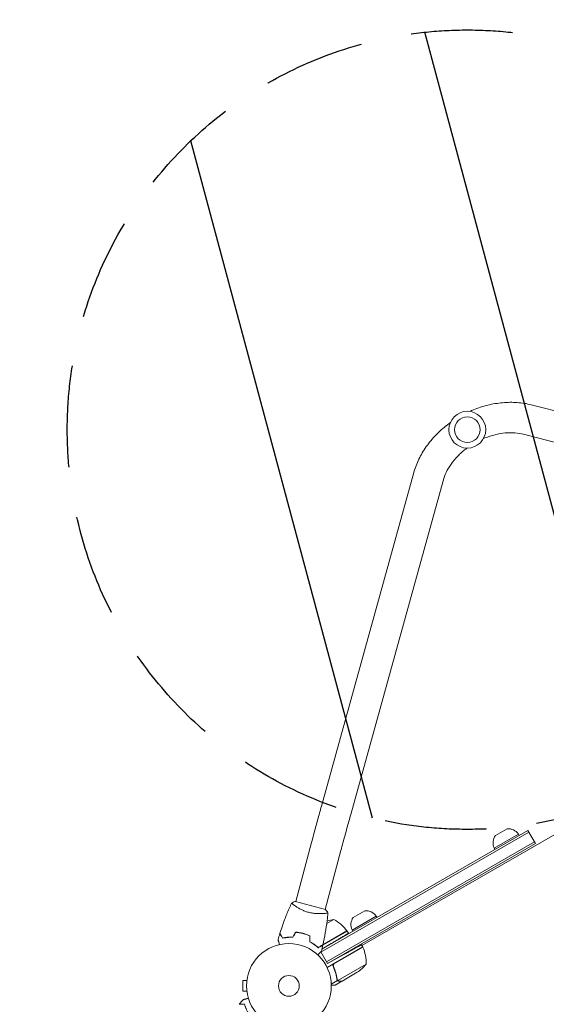
# Model space of a CAD drawing. Units: millimetres. Extents: x -4555 to 4391, y -3495 to 2768.
# Drawn here: x -3121 to -2462, y -564 to 668 of the extents above; entities that cross this region are included whole.
import ezdxf

# ---------------------------------------------------------------- set-up
doc = ezdxf.new("R2010")
doc.units = ezdxf.units.MM
doc.header["$LTSCALE"] = 20
doc.linetypes.add('HIDDEN', pattern=[9.525, 6.35, -3.175])
for name, color, linetype in [('2d', 230, 'Continuous'), ('EN-Free_Space', 10, 'HIDDEN'), ('EN-Free_Space_Hatch', 10, 'HIDDEN'), ('EN-Safetyzone', 93, 'HIDDEN')]:
    doc.layers.add(name, color=color, linetype=linetype)

msp = doc.modelspace()

# ---------------------------------------------------------------- hatches: boundary and pattern name
at = {"layer": 'EN-Free_Space_Hatch'}
h = msp.add_hatch(dxfattribs=at)
h.set_pattern_fill('ANSI31', color=256, scale=100, angle=60)
h.set_pattern_definition([(105, (-10000, 0), (-306.6814, -82.175), [])])
h.paths.add_polyline_path([(3549.5, 512.3, 0.414214), (3549.5, 1926.5, 0.414214), (2135.3, 1926.5), (651.8, 443, 0.414214), (651.8, -971.2, 0.414214), (2066, -971.2)])
h.paths.add_polyline_path([(-3061.1, 154.7, 1), (-2061.1, 154.7, 1)])

# ---------------------------------------------------------------- linework, layer by layer
at = {"layer": '2d', "lineweight": 0}
for p, q in [((-2481.2, 185.8), (-2062, 77.1)), ((-2490.7, 149), (-2071.5, 40.3)), ((-2743.4, -316.4), (-2628, 101.1)), ((-2706.8, -326.5), (-2591.3, 90.9)), ((-1936.4, -53.9), (-2692.8, -490.6)), ((-2526, -352.9), (-2511.4, -344.5)), ((-2744.1, -498.8), (-2484.1, -348.7)), ((-2742.9, -495.3), (-2485.3, -346.5)), ((-2497.1, -351.1), (-2527.5, -368.6)), ((-2497.1, -351.1), (-2496.1, -352.8)), ((-2475.8, -363), (-2485.3, -346.5)), ((-2755.8, -361.7), (-2775.6, -435.6)), ((-2477.1, -360.8), (-2737.1, -510.9)), ((-2475.8, -363), (-2735.8, -513.1)), ((-2527.5, -368.6), (-2526.5, -370.3)), ((-2719, -371.5), (-2738.9, -445.5)), ((-2738.4, -445.6), (-2776, -435.5)), ((-2740.2, -450.5), (-2740.2, -450.5)), ((-2674.9, -453.7), (-2705.2, -471.2)), ((-2703.7, -455.5), (-2689.1, -447.1)), ((-2674.9, -453.7), (-2673.9, -455.4)), ((-2727.8, -458), (-2736.8, -463.2)), ((-2765, -475.7), (-2765.3, -475.8)), ((-2761, -477.1), (-2761.2, -477.2)), ((-2711.4, -472.5), (-2747.5, -493.3)), ((-2741.6, -489.6), (-2711.5, -472.3)), ((-2711.4, -472.5), (-2709.8, -475.3)), ((-2705.2, -471.2), (-2704.2, -472.9)), ((-2742.9, -495.2), (-2731.2, -488.2)), ((-2691.8, -492.3), (-2736.4, -518)), ((-2727.1, -512.9), (-2691.7, -492.5)), ((-2693.4, -489.6), (-2691.8, -492.3)), ((-2735.8, -513.1), (-2744.3, -498.4)), ((-2735.8, -513.1), (-2715.3, -501.7)), ((-2728, -517.6), (-2728.9, -516.1)), ((-2687.5, -513.8), (-2722.9, -534.3)), ((-2698.8, -524), (-2717.7, -535)), ((-2841.5, -534.5), (-2841.5, -547.5)), ((-2836.7, -534.5), (-2841.5, -534.5)), ((-2836.5, -533), (-2836.5, -533)), ((-2836.5, -533), (-2836.5, -533)), ((-2723.2, -534.3), (-2731.2, -538.9)), ((-2717.9, -535.1), (-2726.4, -540)), ((-2723.2, -534.3), (-2724.1, -532.8)), ((-2723.6, -533.5), (-2723.6, -533.5)), ((-2717.9, -535.1), (-2718, -535)), ((-2836.7, -547.5), (-2841.5, -547.5)), ((-2836.5, -549), (-2836.5, -549)), ((-2836.5, -549), (-2836.5, -549))]:
    msp.add_line(p, q, dxfattribs=at)
for centre, radius in [((-2561.1, 154.7), 23), ((-2561.1, 154.7), 16), ((-2784.1, -541), 53), ((-2784.1, -541), 13)]:
    msp.add_circle(centre, radius, dxfattribs=at)
for centre, radius, start, end in [((-2510.1, -360.5), 16, 35.9413, 94.6844), ((-2512.9, -362), 16, 145.3156, 204.0587), ((-2690.6, -464.6), 16, 145.3156, 204.0587), ((-2687.8, -463.1), 16, 35.9413, 94.6844), ((-2720.1, -507.4), 50, 98.8998, 109.0162), ((-2751.8, -501.9), 50, 36.4728, 61.3497), ((-2714, -473.9), 3, 33.1912, 36.4728), ((-2694.4, -493.9), 3, 23.5272, 26.8088), ((-2737.5, -512.6), 50, 358.6503, 23.5272), ((-2726.4, -482.4), 50, 303.6243, 321.1002)]:
    msp.add_arc(centre, radius, start, end, dxfattribs=at)
for points, knots in [([(-2558.2, 177.5), (-2556.6, 178.2), (-2555, 178.9), (-2547.6, 181.9), (-2541.6, 183.9), (-2529.4, 186.9), (-2523.2, 187.9), (-2511, 189), (-2504.8, 189.1), (-2492.8, 188.2), (-2486.9, 187.3), (-2481.2, 185.8)], [4.4352243, 4.4352243, 4.4352243, 4.4352243, 4.4845576, 4.4845576, 4.6678172, 4.6678172, 4.8510767, 4.8510767, 5.0343363, 5.0343363, 5.2175959, 5.2175959, 5.2175959, 5.2175959]), ([(-2628, 101.1), (-2626.4, 106.7), (-2624.3, 112.3), (-2619, 123.2), (-2615.9, 128.4), (-2608.8, 138.5), (-2604.8, 143.3), (-2596.1, 152.4), (-2591.4, 156.6), (-2585.1, 161.6), (-2583.7, 162.6), (-2582.3, 163.6)], [3.3850002, 3.3850002, 3.3850002, 3.3850002, 3.5682597, 3.5682597, 3.7515193, 3.7515193, 3.9347789, 3.9347789, 4.1180385, 4.1180385, 4.1673718, 4.1673718, 4.1673718, 4.1673718]), ([(-2541, 143.6), (-2540.4, 143.8), (-2539.8, 144.1), (-2535, 146), (-2530.7, 147.4), (-2522.1, 149.5), (-2517.8, 150.3), (-2509.5, 151), (-2505.5, 151), (-2497.8, 150.5), (-2494.1, 149.9), (-2490.7, 149)], [4.458869, 4.458869, 4.458869, 4.458869, 4.4845576, 4.4845576, 4.6678172, 4.6678172, 4.8510767, 4.8510767, 5.0343363, 5.0343363, 5.2175959, 5.2175959, 5.2175959, 5.2175959]), ([(-2591.3, 90.9), (-2590.4, 94.3), (-2589.1, 97.8), (-2585.8, 104.7), (-2583.7, 108.2), (-2578.9, 115), (-2576.1, 118.3), (-2570, 124.7), (-2566.7, 127.7), (-2562.6, 130.9), (-2562, 131.3), (-2561.5, 131.7)], [3.3850002, 3.3850002, 3.3850002, 3.3850002, 3.5682597, 3.5682597, 3.7515193, 3.7515193, 3.9347789, 3.9347789, 4.1180385, 4.1180385, 4.1437271, 4.1437271, 4.1437271, 4.1437271]), ([(-2755.8, -361.7), (-2754.9, -358.5), (-2754, -355.3), (-2752.3, -349), (-2751.5, -345.9), (-2749.8, -339.7), (-2749, -336.6), (-2747.3, -330.6), (-2746.5, -327.6), (-2744.9, -321.9), (-2744.2, -319.1), (-2743.4, -316.4)], [3.1415927, 3.1415927, 3.1415927, 3.1415927, 3.2510145, 3.2510145, 3.3604363, 3.3604363, 3.4698581, 3.4698581, 3.57928, 3.57928, 3.6887018, 3.6887018, 3.6887018, 3.6887018]), ([(-2719, -371.5), (-2718.2, -368.4), (-2717.3, -365.2), (-2715.7, -358.9), (-2714.8, -355.8), (-2713.1, -349.6), (-2712.3, -346.6), (-2710.7, -340.6), (-2709.9, -337.7), (-2708.3, -332), (-2707.5, -329.2), (-2706.8, -326.5)], [3.1415927, 3.1415927, 3.1415927, 3.1415927, 3.2510145, 3.2510145, 3.3604363, 3.3604363, 3.4698581, 3.4698581, 3.57928, 3.57928, 3.6887018, 3.6887018, 3.6887018, 3.6887018]), ([(-2795.3, -475.3), (-2794.3, -472.1), (-2793.3, -469), (-2790.5, -461), (-2788.7, -456.1), (-2784.9, -446.6), (-2782.8, -442), (-2780.7, -437.4)], [0, 0, 0, 0, 10.001335, 10.001335, 25.652861, 25.652861, 40.963078, 40.963078, 40.963078, 40.963078]), ([(-2780.7, -437.4), (-2779.4, -436.8), (-2778.1, -436.2), (-2776.5, -435.6), (-2776.3, -435.6), (-2776, -435.5)], [0, 0, 0, 0, 4.405135, 4.405135, 5.108724, 5.108724, 5.108724, 5.108724]), ([(-2759.5, -449), (-2760.3, -448.8), (-2761.1, -448.5), (-2762.7, -448), (-2763.5, -447.7), (-2764.7, -447.3), (-2765.1, -447.1), (-2765.8, -446.8), (-2766.2, -446.6), (-2767.3, -446.1), (-2768, -445.8), (-2769.4, -445.1), (-2770.1, -444.8), (-2771.4, -444.1), (-2772, -443.8), (-2773.7, -442.7), (-2774.8, -442.1), (-2776.2, -441.1), (-2776.7, -440.8), (-2777.5, -440.2), (-2777.9, -440), (-2778.9, -439.2), (-2779.4, -438.7), (-2780.1, -438.2), (-2780.2, -438), (-2780.5, -437.8), (-2780.6, -437.7), (-2780.7, -437.5), (-2780.7, -437.5), (-2780.7, -437.4), (-2780.7, -437.4), (-2780.7, -437.4), (-2780.7, -437.4), (-2780.7, -437.4), (-2780.7, -437.4), (-2780.7, -437.4)], [0.16356818, 0.16356818, 0.16356818, 0.16356818, 0.1661247, 0.1661247, 0.16868122, 0.16868122, 0.16995948, 0.16995948, 0.17123774, 0.17123774, 0.17379425, 0.17379425, 0.17635077, 0.17635077, 0.17890729, 0.17890729, 0.18402032, 0.18402032, 0.18657684, 0.18657684, 0.18913336, 0.18913336, 0.19424639, 0.19424639, 0.19680291, 0.19680291, 0.19935943, 0.19935943, 0.20063769, 0.20063769, 0.20191595, 0.20191595, 0.20447247, 0.20447247, 0.20490292, 0.20490292, 0.20490292, 0.20490292]), ([(-2735.3, -449.5), (-2735.3, -449.5), (-2735.3, -449.5), (-2735.3, -449.5), (-2735.3, -449.5), (-2735.3, -449.6), (-2735.3, -449.6), (-2735.4, -449.7), (-2735.4, -449.7), (-2735.6, -449.8), (-2736, -449.9), (-2736.8, -450), (-2737.1, -450.1), (-2737.8, -450.2), (-2738.2, -450.3), (-2739.5, -450.4), (-2740.5, -450.5), (-2741.9, -450.6), (-2742.2, -450.6), (-2742.8, -450.7), (-2743.1, -450.7), (-2744, -450.7), (-2744.7, -450.7), (-2746, -450.7), (-2746.7, -450.7), (-2747.8, -450.7), (-2748.2, -450.7), (-2748.9, -450.6), (-2749.3, -450.6), (-2751.2, -450.5), (-2752.8, -450.3), (-2755.3, -449.9), (-2756.1, -449.8), (-2757.8, -449.4), (-2758.6, -449.2), (-2759.5, -449)], [0.12220864, 0.12220864, 0.12220864, 0.12220864, 0.12268837, 0.12268837, 0.12524335, 0.12524335, 0.12652085, 0.12652085, 0.12779834, 0.12779834, 0.13290832, 0.13290832, 0.13546331, 0.13546331, 0.1380183, 0.1380183, 0.14312827, 0.14312827, 0.14440577, 0.14440577, 0.14568326, 0.14568326, 0.14823825, 0.14823825, 0.15079324, 0.15079324, 0.15207073, 0.15207073, 0.15334823, 0.15334823, 0.15845821, 0.15845821, 0.16101319, 0.16101319, 0.16356818, 0.16356818, 0.16356818, 0.16356818]), ([(-2735.3, -449.6), (-2735.6, -452.9), (-2735.9, -456.1), (-2736.9, -464.6), (-2737.7, -469.7), (-2739.5, -479.8), (-2740.5, -484.8), (-2741.6, -489.7)], [0.059167, 0.059167, 0.059167, 0.059167, 10.001334, 10.001334, 25.65311, 25.65311, 40.963039, 40.963039, 40.963039, 40.963039]), ([(-2792, -481.4), (-2792.4, -480.7), (-2792.8, -480.1), (-2793.4, -479), (-2793.7, -478.4), (-2794.2, -477.7), (-2794.3, -477.5), (-2794.5, -477.1), (-2794.6, -476.9), (-2794.9, -476.4), (-2795.1, -476.1), (-2795.2, -475.8), (-2795.3, -475.8), (-2795.3, -475.7), (-2795.3, -475.7), (-2795.4, -475.6), (-2795.4, -475.6), (-2795.4, -475.6), (-2795.4, -475.6), (-2795.4, -475.6), (-2795.4, -475.6), (-2795.4, -475.6), (-2795.4, -475.6), (-2795.4, -475.6)], [0, 0, 0, 0, 0.0035063, 0.0035063, 0.0070126, 0.0070126, 0.00876575, 0.00876575, 0.0105189, 0.0105189, 0.0140252, 0.0140252, 0.01577835, 0.01577835, 0.01665493, 0.01665493, 0.0175315, 0.0175315, 0.02103781, 0.02103781, 0.02454411, 0.02454411, 0.0274484, 0.0274484, 0.0274484, 0.0274484]), ([(-2791.9, -481.2), (-2792.3, -480.5), (-2792.7, -479.9), (-2793.3, -478.7), (-2793.6, -478.2), (-2794.1, -477.5), (-2794.2, -477.3), (-2794.4, -476.9), (-2794.5, -476.7), (-2794.8, -476.1), (-2795, -475.9), (-2795.2, -475.6), (-2795.2, -475.5), (-2795.3, -475.4), (-2795.3, -475.4), (-2795.3, -475.3), (-2795.3, -475.3), (-2795.3, -475.3), (-2795.3, -475.3), (-2795.3, -475.3), (-2795.3, -475.3), (-2795.3, -475.3)], [0, 0, 0, 0, 0.00350666, 0.00350666, 0.00701332, 0.00701332, 0.00876665, 0.00876665, 0.01051997, 0.01051997, 0.01402663, 0.01402663, 0.01577996, 0.01577996, 0.01753329, 0.01753329, 0.02103995, 0.02103995, 0.02454661, 0.02454661, 0.02744921, 0.02744921, 0.02744921, 0.02744921]), ([(-2779.2, -480.2), (-2780.4, -480.2), (-2781.6, -480.2), (-2784, -480.3), (-2785.1, -480.3), (-2786.7, -480.5), (-2787.3, -480.6), (-2788.3, -480.7), (-2788.8, -480.8), (-2790.3, -481), (-2791.2, -481.2), (-2792, -481.4)], [0, 0, 0, 0, 0.00404294, 0.00404294, 0.00808588, 0.00808588, 0.01010735, 0.01010735, 0.01212882, 0.01212882, 0.01617176, 0.01617176, 0.01617176, 0.01617176]), ([(-2779.3, -480), (-2780.5, -480), (-2781.7, -480), (-2784, -480.1), (-2785.1, -480.1), (-2787.2, -480.4), (-2788.3, -480.5), (-2790.2, -480.8), (-2791.1, -481), (-2791.9, -481.2)], [0, 0, 0, 0, 0.00398181, 0.00398181, 0.00796362, 0.00796362, 0.01194542, 0.01194542, 0.01592723, 0.01592723, 0.01592723, 0.01592723]), ([(-2766.5, -475.3), (-2768, -474.9), (-2769.6, -474.5), (-2771.9, -474.2), (-2772.6, -474), (-2774.1, -473.9), (-2774.9, -473.8), (-2775.6, -473.7)], [0.009405818, 0.009405818, 0.009405818, 0.009405818, 0.01410835, 0.01410835, 0.016459616, 0.016459616, 0.018810883, 0.018810883, 0.018810883, 0.018810883]), ([(-2766.6, -475.5), (-2768.1, -475.1), (-2769.6, -474.7), (-2771.8, -474.4), (-2772.6, -474.3), (-2774.1, -474.1), (-2774.8, -474), (-2775.5, -473.9)], [0.009233803, 0.009233803, 0.009233803, 0.009233803, 0.013850802, 0.013850802, 0.016159301, 0.016159301, 0.0184678, 0.0184678, 0.0184678, 0.0184678]), ([(-2758, -478.6), (-2759.4, -478), (-2760.7, -477.4), (-2762.9, -476.6), (-2763.6, -476.4), (-2765.1, -475.9), (-2765.8, -475.7), (-2766.6, -475.5)], [0, 0, 0, 0, 0.004616902, 0.004616902, 0.006925353, 0.006925353, 0.009233803, 0.009233803, 0.009233803, 0.009233803]), ([(-2757.8, -478.5), (-2759.2, -477.8), (-2760.6, -477.3), (-2762.8, -476.4), (-2763.5, -476.2), (-2765, -475.7), (-2765.8, -475.5), (-2766.5, -475.3)], [0, 0, 0, 0, 0.004702909, 0.004702909, 0.007054363, 0.007054363, 0.009405818, 0.009405818, 0.009405818, 0.009405818]), ([(-2796, -489.3), (-2796, -489.1), (-2796.1, -489), (-2796.3, -488), (-2796.6, -487.2), (-2796.8, -486.1), (-2796.9, -485.8), (-2797.1, -485.2), (-2797.2, -484.9), (-2797.3, -484.4), (-2797.4, -484.2), (-2797.5, -483.8), (-2797.5, -483.6), (-2797.6, -483.4), (-2797.6, -483.3), (-2797.6, -483.2), (-2797.6, -483.2), (-2797.6, -483.2), (-2797.6, -483.2), (-2797.6, -483.2), (-2797.6, -483.2), (-2797.6, -483.2), (-2797.6, -483.1), (-2797.6, -483.1)], [0.00292306, 0.00292306, 0.00292306, 0.00292306, 0.00379004, 0.00379004, 0.00758008, 0.00758008, 0.0094751, 0.0094751, 0.01137012, 0.01137012, 0.01326514, 0.01326514, 0.01516016, 0.01516016, 0.01705518, 0.01705518, 0.01800269, 0.01800269, 0.0189502, 0.0189502, 0.02274024, 0.02274024, 0.02935902, 0.02935902, 0.02935902, 0.02935902]), ([(-2758, -485.9), (-2756.9, -486.5), (-2755.9, -487.1), (-2753.9, -488.3), (-2752.9, -489), (-2751.6, -489.9), (-2751.2, -490.2), (-2750.4, -490.9), (-2750, -491.2), (-2748.8, -492.1), (-2748.1, -492.8), (-2747.5, -493.3)], [0, 0, 0, 0, 0.00404294, 0.00404294, 0.00808588, 0.00808588, 0.01010735, 0.01010735, 0.01212882, 0.01212882, 0.01617176, 0.01617176, 0.01617176, 0.01617176]), ([(-2757.8, -485.8), (-2756.7, -486.3), (-2755.7, -486.9), (-2753.8, -488.2), (-2752.8, -488.8), (-2751.1, -490), (-2750.3, -490.7), (-2748.8, -491.9), (-2748.1, -492.5), (-2747.5, -493.1)], [0, 0, 0, 0, 0.00398181, 0.00398181, 0.00796362, 0.00796362, 0.01194542, 0.01194542, 0.01592723, 0.01592723, 0.01592723, 0.01592723]), ([(-2747.5, -493.1), (-2746.8, -492.7), (-2746.2, -492.3), (-2745, -491.7), (-2744.5, -491.4), (-2743.8, -491), (-2743.6, -490.8), (-2743.1, -490.6), (-2742.9, -490.5), (-2742.4, -490.2), (-2742.2, -490), (-2741.9, -489.9), (-2741.8, -489.8), (-2741.7, -489.8), (-2741.7, -489.7), (-2741.6, -489.7), (-2741.6, -489.7), (-2741.6, -489.7), (-2741.6, -489.7), (-2741.6, -489.7), (-2741.6, -489.7), (-2741.6, -489.7)], [0, 0, 0, 0, 0.00350666, 0.00350666, 0.00701332, 0.00701332, 0.00876665, 0.00876665, 0.01051997, 0.01051997, 0.01402663, 0.01402663, 0.01577996, 0.01577996, 0.01753329, 0.01753329, 0.02103995, 0.02103995, 0.02454661, 0.02454661, 0.02744921, 0.02744921, 0.02744921, 0.02744921]), ([(-2747.5, -493.3), (-2746.8, -493), (-2746.2, -492.6), (-2745.1, -491.9), (-2744.5, -491.6), (-2743.8, -491.2), (-2743.6, -491.1), (-2743.2, -490.8), (-2743, -490.7), (-2742.5, -490.4), (-2742.2, -490.3), (-2741.9, -490.1), (-2741.8, -490.1), (-2741.8, -490), (-2741.7, -490), (-2741.7, -490), (-2741.7, -490), (-2741.7, -490), (-2741.7, -490), (-2741.7, -490), (-2741.6, -490), (-2741.6, -490), (-2741.6, -490), (-2741.6, -490)], [0, 0, 0, 0, 0.0035063, 0.0035063, 0.0070126, 0.0070126, 0.00876575, 0.00876575, 0.0105189, 0.0105189, 0.0140252, 0.0140252, 0.01577835, 0.01577835, 0.01665493, 0.01665493, 0.0175315, 0.0175315, 0.02103781, 0.02103781, 0.02454411, 0.02454411, 0.0274484, 0.0274484, 0.0274484, 0.0274484]), ([(-2743.5, -497.7), (-2743.5, -497.7), (-2743.5, -497.7), (-2743.5, -497.7), (-2743.5, -497.7), (-2743.5, -497.7), (-2743.5, -497.7), (-2743.6, -497.7), (-2743.6, -497.7), (-2743.6, -497.8), (-2743.7, -497.8), (-2744, -498.1), (-2744.3, -498.4), (-2744.8, -499), (-2745, -499.2), (-2745.5, -499.6), (-2745.7, -499.9), (-2746.5, -500.6), (-2747, -501.2), (-2747.8, -501.9), (-2747.9, -502), (-2748, -502.2)], [0.03093242, 0.03093242, 0.03093242, 0.03093242, 0.03756195, 0.03756195, 0.04131815, 0.04131815, 0.04225719, 0.04225719, 0.04319624, 0.04319624, 0.04507434, 0.04507434, 0.04883054, 0.04883054, 0.05070863, 0.05070863, 0.05258673, 0.05258673, 0.05634293, 0.05634293, 0.05718798, 0.05718798, 0.05718798, 0.05718798]), ([(-2729.8, -514.2), (-2728.3, -517.3), (-2727.1, -520.3), (-2725.9, -524.1), (-2725.7, -524.9), (-2725.3, -526.4), (-2725.1, -527.2), (-2724.6, -529.5), (-2724.3, -531), (-2724.1, -532.5)], [0, 0, 0, 0, 0.0100259, 0.0100259, 0.01253237, 0.01253237, 0.01503885, 0.01503885, 0.0200518, 0.0200518, 0.0200518, 0.0200518]), ([(-2728.4, -516.7), (-2728.5, -516.5), (-2728.6, -516.2), (-2728.6, -515.8), (-2728.6, -515.7), (-2728.6, -515.4), (-2728.6, -515.2), (-2728.6, -514.8), (-2728.5, -514.6), (-2728.3, -514.2), (-2728.2, -514), (-2728.1, -513.8), (-2728, -513.7), (-2727.9, -513.6)], [0, 0, 0, 0, 0.000839577, 0.000839577, 0.001259366, 0.001259366, 0.001679155, 0.001679155, 0.002518732, 0.002518732, 0.002938521, 0.002938521, 0.00335831, 0.00335831, 0.00335831, 0.00335831]), ([(-2723.9, -532.4), (-2724.3, -529.8), (-2724.8, -527.2), (-2726.3, -522), (-2727.2, -519.4), (-2728.4, -516.7)], [0, 0, 0, 0, 0.00859307, 0.00859307, 0.01718614, 0.01718614, 0.01718614, 0.01718614]), ([(-2731.1, -540), (-2730.8, -540), (-2730.5, -540), (-2729.8, -540), (-2729.4, -540), (-2728.9, -540), (-2728.6, -540), (-2728.3, -540), (-2728.2, -540), (-2728.2, -540), (-2728.1, -540), (-2727, -540), (-2726.4, -540), (-2726.4, -540)], [0.0797676, 0.0797676, 0.0797676, 0.0797676, 0.125, 0.125, 0.1875, 0.1875, 0.21875, 0.234375, 0.2421875, 0.2421875, 0.25, 0.25, 0.5, 0.5, 0.5, 0.5]), ([(-2723.2, -534.3), (-2723.5, -534.1), (-2723.7, -533.8), (-2723.9, -533.3), (-2724, -533.2), (-2724.1, -532.9), (-2724.1, -532.7), (-2724.1, -532.5)], [0, 0, 0, 0, 0.001155976, 0.001155976, 0.001733964, 0.001733964, 0.002311952, 0.002311952, 0.002311952, 0.002311952]), ([(-2721.2, -535.1), (-2721.3, -535.1), (-2721.4, -535.1), (-2721.5, -535.1), (-2721.6, -535.1), (-2721.7, -535.1), (-2721.7, -535), (-2721.7, -535), (-2721.8, -535), (-2721.8, -535), (-2721.8, -535), (-2721.9, -535), (-2722, -535), (-2722.2, -534.9), (-2722.2, -534.9), (-2722.3, -534.9), (-2722.3, -534.9), (-2722.3, -534.9), (-2722.6, -534.7), (-2722.9, -534.5), (-2723.2, -534.3)], [0, 0, 0, 0, 0.125, 0.125, 0.1875, 0.21875, 0.234375, 0.242187, 0.246094, 0.246094, 0.25, 0.25, 0.375, 0.4375, 0.46875, 0.484375, 0.484375, 0.5, 0.5, 1, 1, 1, 1]), ([(-2722.6, -534.5), (-2722.4, -534.7), (-2722.1, -534.8), (-2721.7, -534.9), (-2721.6, -534.9), (-2721.3, -535), (-2721.1, -535), (-2721, -535)], [0, 0, 0, 0, 0.00218234, 0.00218234, 0.003273511, 0.003273511, 0.004364681, 0.004364681, 0.004364681, 0.004364681]), ([(-2721, -535), (-2720.1, -535), (-2719.4, -535), (-2718.4, -535), (-2718, -535), (-2717.7, -535)], [0, 0, 0, 0, 0.00517024, 0.00517024, 0.01034048, 0.01034048, 0.01034048, 0.01034048]), ([(-2839.7, -564), (-2840.4, -564), (-2841.2, -564), (-2842.5, -564), (-2843.1, -564), (-2843.9, -564), (-2844.2, -564), (-2844.7, -564), (-2844.9, -564), (-2845.5, -564), (-2845.8, -564), (-2846.1, -564), (-2846.2, -564), (-2846.3, -564), (-2846.3, -564), (-2846.4, -564), (-2846.4, -564), (-2846.4, -564), (-2846.4, -564), (-2846.4, -564), (-2846.4, -564), (-2846.4, -564), (-2846.4, -564), (-2846.4, -564)], [0, 0, 0, 0, 0.0035063, 0.0035063, 0.0070126, 0.0070126, 0.00876575, 0.00876575, 0.0105189, 0.0105189, 0.0140252, 0.0140252, 0.01577835, 0.01577835, 0.01665493, 0.01665493, 0.0175315, 0.0175315, 0.02103781, 0.02103781, 0.02454411, 0.02454411, 0.0274484, 0.0274484, 0.0274484, 0.0274484]), ([(-2841, -558.2), (-2841, -558.2), (-2841, -558.2), (-2841, -558.2), (-2840.9, -558.2), (-2840.9, -558.2), (-2840.9, -558.2), (-2840.9, -558.2), (-2840.9, -558.2), (-2840.8, -558.2), (-2840.7, -558.2), (-2840.3, -558.1), (-2839.9, -557.9), (-2839.2, -557.7), (-2838.9, -557.7), (-2838.3, -557.5), (-2837.9, -557.4), (-2836.9, -557.1), (-2836.2, -556.9), (-2835.2, -556.7), (-2835, -556.6), (-2834.8, -556.6)], [0.03093242, 0.03093242, 0.03093242, 0.03093242, 0.03756195, 0.03756195, 0.04131815, 0.04131815, 0.04225719, 0.04225719, 0.04319624, 0.04319624, 0.04507434, 0.04507434, 0.04883054, 0.04883054, 0.05070863, 0.05070863, 0.05258673, 0.05258673, 0.05634293, 0.05634293, 0.05718798, 0.05718798, 0.05718798, 0.05718798]), ([(-2834.3, -575.7), (-2835, -574.6), (-2835.6, -573.6), (-2836.7, -571.5), (-2837.2, -570.5), (-2837.8, -569), (-2838, -568.5), (-2838.4, -567.5), (-2838.6, -567.1), (-2839.1, -565.7), (-2839.4, -564.8), (-2839.7, -564)], [0, 0, 0, 0, 0.00404294, 0.00404294, 0.00808588, 0.00808588, 0.01010735, 0.01010735, 0.01212882, 0.01212882, 0.01617176, 0.01617176, 0.01617176, 0.01617176])]:
    msp.add_open_spline(points, degree=3, knots=knots, dxfattribs=at)
for points in [[(-2738.4, -445.6), (-2737.2, -446.9), (-2736.2, -448.2), (-2735.3, -449.5)], [(-2735.3, -449.5), (-2735.3, -449.5), (-2735.3, -449.5), (-2735.3, -449.5)], [(-2797.6, -483.1), (-2796.9, -480.6), (-2796.2, -478.1), (-2795.4, -475.6)], [(-2775.6, -473.7), (-2776.9, -475.8), (-2778.1, -477.9), (-2779.3, -480)], [(-2775.5, -473.9), (-2776.7, -476), (-2777.9, -478.1), (-2779.2, -480.2)], [(-2763.1, -476.5), (-2763.1, -476.5), (-2763.1, -476.5), (-2763.1, -476.5)], [(-2762.9, -476.4), (-2763, -476.4), (-2763, -476.5), (-2763, -476.6)], [(-2758, -478.6), (-2758, -481), (-2758, -483.5), (-2758, -485.9)], [(-2757.8, -478.5), (-2757.8, -480.9), (-2757.8, -483.3), (-2757.8, -485.8)], [(-2757.8, -483.9), (-2757.9, -483.9), (-2758, -483.8), (-2758, -483.7)], [(-2757.8, -484.2), (-2757.9, -484.2), (-2758, -484.1), (-2758, -484)], [(-2754, -488.3), (-2754.1, -488.1), (-2754.3, -487.9), (-2754.4, -487.7)], [(-2753.3, -488.7), (-2753.5, -488.5), (-2753.7, -488.3), (-2753.8, -488.1)], [(-2741.6, -490), (-2742.2, -492.5), (-2742.9, -495.1), (-2743.5, -497.7)], [(-2747.8, -493.1), (-2747.7, -493), (-2747.7, -493), (-2747.6, -493)], [(-2727.9, -513.6), (-2727.7, -513.3), (-2727.4, -513.1), (-2727.1, -512.9)], [(-2723.8, -533), (-2723.9, -532.8), (-2723.9, -532.6), (-2723.9, -532.4)], [(-2723.6, -533.5), (-2723.7, -533.3), (-2723.7, -533.2), (-2723.8, -533)], [(-2723.6, -533.5), (-2723.6, -533.4), (-2723.6, -533.4), (-2723.7, -533.3)], [(-2722.9, -534.3), (-2723.2, -534), (-2723.4, -533.8), (-2723.6, -533.5)], [(-2723.6, -533.5), (-2723.6, -533.5), (-2723.6, -533.5), (-2723.6, -533.5)], [(-2723.6, -533.5), (-2723.6, -533.5), (-2723.6, -533.5), (-2723.6, -533.5)], [(-2722.6, -534.5), (-2722.7, -534.4), (-2722.8, -534.3), (-2722.9, -534.3)], [(-2846.4, -564), (-2844.7, -562), (-2842.8, -560.1), (-2841, -558.2)]]:
    msp.add_open_spline(points, degree=3, dxfattribs=at)
for points, weights in [([(-2763.1, -476.5), (-2763.1, -476.4), (-2763.1, -476.4), (-2763, -476.4)], [1, 0.999791002504, 0.999584024176, 0.999379065015]), ([(-2731.2, -488.2), (-2718.6, -480.6), (-2709.8, -475.3), (-2709.8, -475.3)], [1, 0.804737854124, 0.804737854124, 1]), ([(-2715.3, -501.7), (-2702.5, -494.6), (-2693.4, -489.6), (-2693.4, -489.6)], [1, 0.804737854124, 0.804737854124, 1]), ([(-2721.2, -535.1), (-2719, -535.1), (-2717.9, -535.1), (-2717.9, -535.1)], [1, 0.989183671007, 0.983775506511, 0.983775506511])]:
    msp.add_rational_spline(points, weights, degree=3, dxfattribs=at)
at = {"layer": 'EN-Free_Space'}
msp.add_circle((-2561.1, 154.7), 500, dxfattribs=at)
at = {"layer": 'EN-Safetyzone', "flags": 128}
msp.add_lwpolyline([(3707.9, 2475.2), (4098.2, 2084.9, -0.414214), (4098.2, 670.7), (3849.6, 422, -0.213358), (3412.7, -721.8), (3089.7, -1044.8, -0.057444), (2936.6, -1365.2, -0.236089), (2498.2, -2680.6), (2137.6, -3041.2, -0.407888), (-30.4, -3064.7, -0.165812), (-792.2, -2415.2, -0.009151), (-840.5, -2385.3, -0.244044), (-2663.2, -3169.1, -0.310248), (-4183.5, -2291.3, -0.295522), (-4234, 49.4, -0.608559), (-1680.6, 1581), (-1331.9, 1581, -0.127055), (-515.2, 1581), (-343.5, 1581, -0.143785), (858.6, 1747.5), (900.8, 1789.6, -0.213487), (2045.2, 2226.8), (2293.7, 2475.2, -0.414214)], format="xyb", close=True, dxfattribs=at)

doc.saveas('drawing.dxf')
